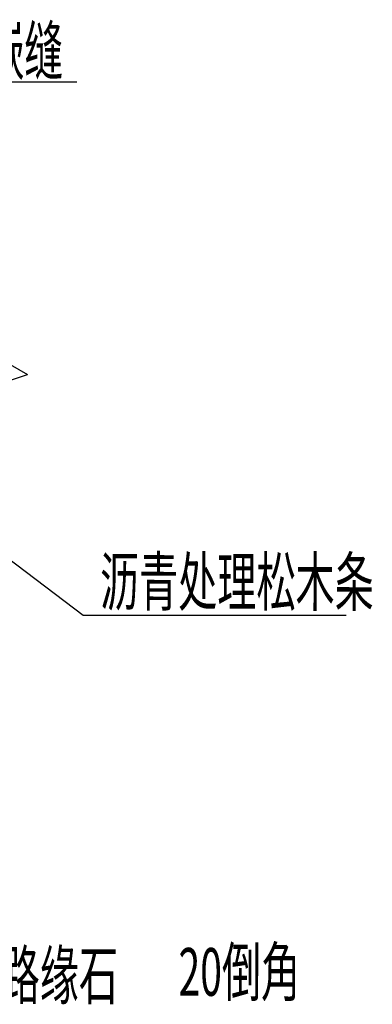
# Model space of a CAD drawing. Units: millimetres. Extents: x 573726 to 574127, y 3104905 to 3105172.
# Drawn here: x 573904 to 573914, y 3104940 to 3104967 of the extents above; entities that cross this region are included whole.
import ezdxf

# ---------------------------------------------------------------- set-up
doc = ezdxf.new("R2010")
doc.units = ezdxf.units.MM
doc.header["$LTSCALE"] = 0.5
doc.layers.add('RD-侧石线', color=5, linetype='CONTINUOUS', lineweight=60)
doc.layers.add('Z-DL-SM', color=1, linetype='CONTINUOUS')
doc.layers.add('Z-SX-XT', color=7, linetype='CONTINUOUS')
doc.styles.add('-hy', font='_hysz.shx', dxfattribs={"width": 0.6, "bigfont": '_hyfs.shx'})

# ---------------------------------------------------------------- blocks, each defined once
blk = doc.blocks.new('A$C56DE114F')
at = {"layer": 'Z-SX-XT', "color": 4}
for p, q in [((537, 4671), (537, 8371)), ((537, 0), (537, 3700))]:
    blk.add_line(p, q, dxfattribs=at)
at = {"layer": 'Z-SX-XT', "color": 4, "linetype": 'Continuous'}
for p, q in [((537, 4671), (1073, 4361)), ((0, 4010), (1073, 4361)), ((0, 4010), (537, 3700))]:
    blk.add_line(p, q, dxfattribs=at)
blk = doc.blocks.new('vv')
at = {"layer": 'Z-DL-SM', "color": 7}
for p, q in [((342790.085, 3214932.898), (342797.885, 3214932.898)), ((342785.948, 3214925.991), (342798.085, 3214916.809)), ((342798.085, 3214916.809), (342806.01, 3214916.809))]:
    blk.add_line(p, q, dxfattribs=at)
at = {"layer": 'Z-DL-SM', "color": 4, "linetype": 'Continuous', "xscale": 0.001599999765853087, "yscale": 0.001599999765853087, "zscale": 0.001599999765853087}
blk.add_blockref('A$C56DE114F', (342794.682, 3214917.09), dxfattribs=at)
at = {"layer": 'Z-DL-SM', "color": 7, "lineweight": 5, "style": '-hy', "width": 0.6}
for s, p in [('沥青胶泥嵌缝', (342790.409, 3214933.124)), ('沥青处理松木条', (342798.587, 3214917.102))]:
    blk.add_text(s, height=1.44, rotation=359.9496, dxfattribs=at).set_placement(p)
blk = doc.blocks.new('234c')
at = {"layer": 'Z-DL-SM', "color": 7, "style": '-hy', "width": 0.6}
for s, p in [('100x500x300路缘石', (342577.479, 3215118.404)), ('20倒角', (342589.899, 3215118.498))]:
    blk.add_text(s, height=1.44, rotation=359.9496, dxfattribs=at).set_placement(p)

msp = doc.modelspace()

# ---------------------------------------------------------------- block references
at = {"layer": 'RD-侧石线', "color": 3, "linetype": 'Continuous', "lineweight": 9, "xscale": 0.9, "yscale": 0.9, "zscale": 0.9}
for name, p in [('vv', (265387.727, 211525.224)), ('234c', (265577.676, 211333.369))]:
    msp.add_blockref(name, p, dxfattribs=at)

doc.saveas('drawing.dxf')
